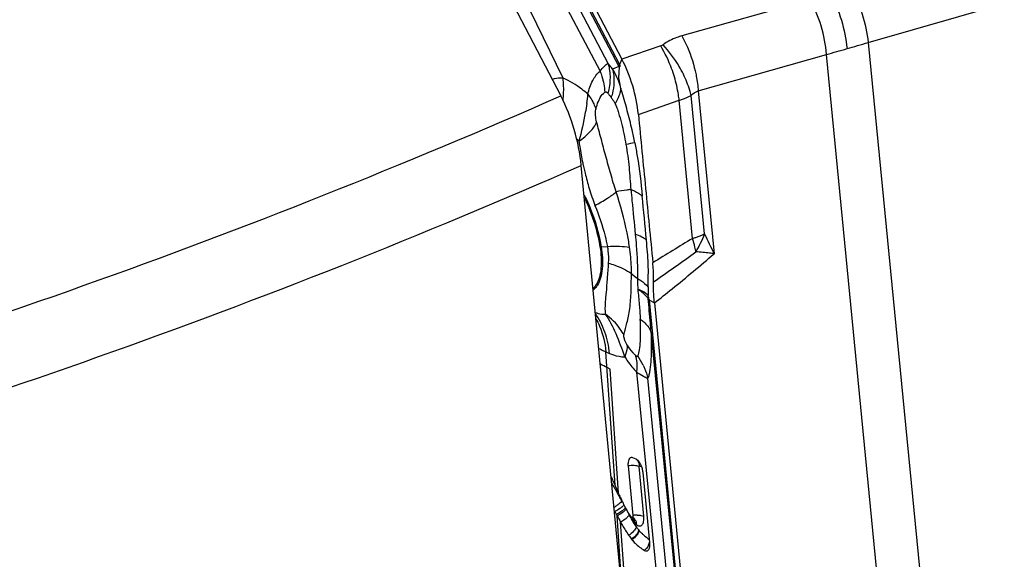
# Model space of a CAD drawing. Units: millimetres. Extents: x 0 to 841, y 0 to 594.
# Drawn here: x 190 to 200, y 81 to 87 of the extents above; entities that cross this region are included whole.
import ezdxf

# ---------------------------------------------------------------- set-up
doc = ezdxf.new("R2010")
doc.units = ezdxf.units.MM
doc.header["$LTSCALE"] = 46.255
doc.layers.add('607065213-000_CL', color=7, linetype='CONTINUOUS')
doc.layers.add('607080450-000_CL', color=7, linetype='CONTINUOUS')

msp = doc.modelspace()

# ---------------------------------------------------------------- linework, layer by layer
at = {"layer": '607065213-000_CL', "color": 9, "linetype": 'CONTINUOUS'}
for p, q in [((195.8987, 86.5067), (193.5145, 91.0509)), ((193.6685, 90.7194), (195.8922, 86.4813)), ((195.7785, 86.5142), (193.941, 90.0164)), ((193.8962, 89.857), (195.6934, 86.4317)), ((195.3002, 86.3582), (194.7433, 87.5008)), ((197.9244, 87.1962), (196.5623, 86.8086)), ((198.5421, 86.7371), (199.9882, 87.153)), ((198.5421, 86.7371), (199.2305, 79.6597)), ((196.3369, 86.7019), (195.9253, 86.5604)), ((195.922, 86.5525), (195.908, 86.5194)), ((195.9253, 86.5605), (195.922, 86.5525)), ((196.7365, 86.2226), (198.0985, 86.6102)), ((198.7869, 79.5328), (198.0985, 86.6102)), ((195.8922, 86.4813), (195.826, 86.4548)), ((195.908, 86.5194), (195.9043, 86.5105)), ((196.7365, 86.2226), (196.9048, 84.492)), ((195.7997, 86.1669), (195.8105, 86.1521)), ((196.0997, 85.9739), (196.5336, 86.123)), ((196.6765, 84.6545), (196.5336, 86.123)), ((196.8038, 84.7021), (196.6607, 86.1737)), ((195.7038, 84.5663), (195.7701, 84.5693)), ((196.7222, 78.824), (196.2187, 83.9998)), ((196.2187, 83.9998), (196.2697, 83.9684)), ((196.2339, 83.667), (196.7034, 78.8398)), ((195.7555, 83.4488), (195.7929, 83.4325)), ((195.8522, 82.0315), (195.7555, 83.4488)), ((195.8894, 81.9467), (195.7995, 83.2633)), ((196.0813, 83.2332), (196.4608, 79.3318)), ((196.5877, 79.179), (196.1997, 83.168)), ((196.1113, 82.2369), (196.1357, 82.2263)), ((196.1579, 81.7018), (196.1066, 82.2291)), ((195.9266, 81.8577), (195.9242, 81.8621)), ((195.9313, 81.8487), (195.9266, 81.8577)), ((195.9321, 81.8062), (195.9233, 81.7981)), ((195.9148, 81.1151), (195.8745, 81.7059)), ((195.9473, 81.0983), (195.9104, 81.6397))]:
    msp.add_line(p, q, dxfattribs=at)
at = {"layer": '607065213-000_CL', "color": 7, "linetype": 'CONTINUOUS'}
for p, q in [((193.5389, 91.1088), (195.9253, 86.5605)), ((196.2063, 84.0304), (196.204, 84.0488)), ((196.2697, 83.9684), (196.7736, 78.7879)), ((195.7995, 83.2634), (195.7667, 83.2808)), ((195.9902, 82.237), (196.0415, 81.7097)), ((196.042, 82.3228), (196.0343, 82.3252)), ((196.0753, 82.3083), (196.042, 82.3228)), ((196.2217, 81.4209), (196.149, 82.1678)), ((195.8522, 82.0314), (195.8422, 82.0541)), ((195.8563, 82.022), (195.8522, 82.0315)), ((195.877, 81.9748), (195.8563, 82.022)), ((195.8811, 81.9655), (195.877, 81.9748)), ((195.8894, 81.9467), (195.8811, 81.9655)), ((195.8954, 81.9332), (195.8894, 81.9467)), ((195.9066, 81.908), (195.9028, 81.9164)), ((195.8451, 81.7615), (195.8499, 81.7524)), ((196.0266, 81.6894), (196.024, 81.6914))]:
    msp.add_line(p, q, dxfattribs=at)
at = {"layer": '607065213-000_CL', "color": 9, "linetype": 'CONTINUOUS'}
for centre, radius, start, end in [((185.2398, 132.3715), 47.5336, 285.96884, 286.25124), ((186.4133, 128.2635), 43.2613, 285.67066, 285.97147), ((194.9499, 85.9322), 1.0201, 20.66189, 30.81019), ((195.3105, 86.1645), 0.6624, 27.84053, 28.57522), ((195.1233, 86.0998), 0.8757, 27.37695, 27.6851), ((192.144, 85.003), 3.9691, 17.65773, 18.32995), ((194.1689, 86.2451), 1.1372, 353.81542, 354.3557), ((194.4132, 86.2683), 1.1529, 350.97376, 355.96214), ((195.1801, 86.3566), 0.6626, 342.02766, 343.85325), ((194.7379, 84.9665), 1.027, 44.69398, 46.43517), ((202.6798, 50.8385), 35.4565, 100.75743, 100.91178), ((198.8652, 86.1547), 3.4283, 191.69469, 192.65004), ((198.1903, 85.9768), 2.73, 196.84182, 200.83189), ((218.2523, 48.8007), 41.8451, 121.03826, 121.71722), ((195.5335, 85.205), 1.3662, 329.57491, 338.40233), ((201.5977, 86.8831), 5.267, 204.46516, 206.9998), ((195.6769, 85.1566), 0.5909, 271.42273, 272.60967), ((158.3268, 138.0338), 65.8627, 305.166696, 305.647856), ((195.4504, 84.2702), 1.2844, 10.89894, 11.84286), ((196.7145, 85.0641), 1.0426, 228.72731, 233.15018), ((198.4976, 84.1279), 2.2949, 179.77467, 181.97624), ((196.6863, 85.523), 2.2726, 243.72769, 244.3691), ((197.0626, 86.2375), 3.0798, 243.80764, 244.88671), ((195.525, 83.0067), 0.6943, 25.79313, 35.10363), ((194.8815, 81.6138), 1.8875, 62.0321, 64.4261), ((195.9925, 82.2254), 0.1194, 5.53866, 12.38003), ((194.2522, 81.0905), 1.837, 30.71718, 31.57659), ((193.8164, 80.8314), 2.344, 30.1079, 30.72062), ((192.8152, 80.2523), 3.5006, 29.42267, 30.08771), ((191.858, 79.7088), 4.6014, 28.95783, 29.46261), ((192.4067, 80.0123), 3.9744, 28.35722, 28.95804), ((192.8254, 80.2383), 3.4986, 27.65552, 28.35735), ((195.6701, 82.1322), 0.3748, 297.21585, 302.08348), ((195.7962, 81.9278), 0.2143, 308.33881, 311.78756), ((198.0444, 82.845), 2.3349, 208.17343, 208.55385), ((197.9416, 82.7891), 2.2178, 208.55548, 208.75509), ((197.8763, 82.7533), 2.1434, 208.75508, 208.96117), ((198.1198, 82.8881), 2.4217, 208.96091, 209.15147), ((195.843, 81.8246), 0.1931, 311.82352, 315.66159), ((197.9861, 82.8135), 2.2686, 209.15098, 209.3966), ((197.8021, 82.7097), 2.0574, 209.39304, 209.87972), ((197.5987, 82.5928), 1.8227, 209.87938, 210.419), ((196.8593, 82.2046), 0.9812, 212.33492, 213.13395), ((196.8475, 82.197), 0.9671, 213.13524, 213.38166), ((196.838, 82.1907), 0.9558, 213.38102, 213.94887), ((196.0883, 81.3412), 0.3714, 94.88633, 97.23071), ((196.0178, 81.6338), 0.0571, 30.34437, 47.3322), ((196.0879, 81.3506), 0.362, 90.19774, 94.94537), ((196.4681, 81.848), 0.4676, 218.66, 219.508), ((196.4239, 81.8069), 0.4071, 228.4123, 239.7516), ((196.0727, 81.4522), 0.1464, 338.24816, 349.92678)]:
    msp.add_arc(centre, radius, start, end, dxfattribs=at)
at = {"layer": '607065213-000_CL', "color": 7, "linetype": 'CONTINUOUS'}
for centre, radius, start, end in [((199.8434, 84.847), 4.2759, 157.10549, 157.22171), ((196.7329, 83.9546), 0.5321, 171.80949, 173.32965), ((195.9514, 82.166), 0.1936, 27.6386, 31.82079), ((195.9282, 82.1538), 0.2198, 23.80409, 27.6466), ((195.909, 82.1452), 0.2408, 20.15081, 23.82141), ((192.756, 80.7027), 3.3691, 24.45845, 24.96563), ((192.3754, 80.53), 3.787, 23.73191, 24.45306), ((201.9538, 84.6198), 6.6274, 203.91429, 204.07345), ((199.9737, 83.73), 4.4566, 204.13192, 204.71775), ((198.8133, 83.1972), 3.1797, 204.73884, 205.06063), ((198.4555, 83.03), 2.7848, 205.06416, 205.24604), ((198.1989, 82.909), 2.5011, 205.24611, 205.36802), ((197.7071, 82.6754), 1.9566, 205.35571, 205.81844), ((197.1886, 82.4244), 1.3805, 205.81338, 206.4551), ((203.6561, 85.8521), 8.8173, 207.70747, 207.93447), ((202.6849, 85.3328), 7.716, 207.90631, 208.03778), ((196.8731, 82.2675), 1.0281, 206.46239, 207.0203), ((196.7613, 82.2107), 0.9028, 207.031, 207.76412), ((196.7393, 82.1989), 0.8778, 207.75288, 210.7655), ((196.7152, 82.1848), 0.8498, 210.77696, 211.55347), ((196.7046, 82.1782), 0.8374, 211.55341, 212.34007), ((196.6935, 82.1712), 0.8243, 212.34, 213.13809), ((196.682, 82.1638), 0.8106, 213.13801, 214.94288), ((199.203, 83.4608), 3.7628, 207.79939, 208.94539), ((196.6656, 82.1523), 0.7906, 214.94587, 215.234), ((196.0142, 81.6125), 0.0769, 73.94451, 77.76954), ((196.8501, 82.1989), 0.9703, 213.95359, 214.37486), ((196.8333, 82.1874), 0.95, 214.37457, 214.94456), ((196.8188, 82.1773), 0.9323, 214.94526, 215.23393), ((196.4863, 81.8265), 0.5887, 218.66105, 219.50903)]:
    msp.add_arc(centre, radius, start, end, dxfattribs=at)
at = {"layer": '607065213-000_CL', "color": 9, "linetype": 'CONTINUOUS'}
for points, knots in [([(198.1426, 87.259), (198.1901, 87.1685), (198.266, 86.9766), (198.307, 86.7744), (198.317, 86.6721)], [0, 0, 0, 0, 0.4983611, 1, 1, 1, 1]), ([(198.368, 87.3232), (198.4134, 87.232), (198.4871, 87.04), (198.53, 86.839), (198.5421, 86.7371)], [0, 0, 0, 0, 0.4983134, 1, 1, 1, 1]), ([(198.0985, 86.6102), (198.0905, 86.7126), (198.0513, 86.9154), (197.9735, 87.1067), (197.9244, 87.1962)], [0, 0, 0, 0, 0.5015812, 1, 1, 1, 1]), ([(196.5623, 86.8086), (196.5442, 86.8034), (196.4739, 86.7805), (196.4073, 86.746), (196.3621, 86.7146)], [0, 0, 0, 0, 0.2553364, 1, 1, 1, 1]), ([(196.5623, 86.8086), (196.5777, 86.7807), (196.6374, 86.6615), (196.6804, 86.534), (196.7033, 86.4352)], [0, 0, 0, 0, 0.2390801, 1, 1, 1, 1]), ([(196.4824, 86.3724), (196.4735, 86.402), (196.4351, 86.5159), (196.3833, 86.6255), (196.3369, 86.7019)], [0, 0, 0, 0, 0.2565032, 1, 1, 1, 1]), ([(196.5778, 86.3995), (196.5637, 86.4283), (196.5032, 86.5406), (196.4269, 86.6444), (196.3621, 86.7146)], [0, 0, 0, 0, 0.2514044, 1, 1, 1, 1]), ([(195.5632, 86.1871), (195.5745, 86.2376), (195.6035, 86.3273), (195.6601, 86.4062), (195.6934, 86.4317)], [0, 0, 0, 0, 0.5525963, 1, 1, 1, 1]), ([(195.6934, 86.4317), (195.7083, 86.4517), (195.7328, 86.4823), (195.7642, 86.5101), (195.7785, 86.5142)], [0, 0, 0, 0, 0.6270961, 1, 1, 1, 1]), ([(195.6934, 86.4317), (195.7003, 86.4136), (195.7248, 86.3414), (195.7386, 86.2655), (195.7418, 86.2086)], [0, 0, 0, 0, 0.2532334, 1, 1, 1, 1]), ([(195.7785, 86.5142), (195.7926, 86.4644), (195.8059, 86.3575), (195.7901, 86.2513), (195.7758, 86.1988)], [0, 0, 0, 0, 0.4873553, 1, 1, 1, 1]), ([(195.826, 86.4548), (195.822, 86.46), (195.8066, 86.4801), (195.7906, 86.4999), (195.7785, 86.5142)], [0, 0, 0, 0, 0.2605991, 1, 1, 1, 1]), ([(195.826, 86.4548), (195.8316, 86.4328), (195.8476, 86.3391), (195.8367, 86.2416), (195.8166, 86.1723)], [0, 0, 0, 0, 0.2384641, 1, 1, 1, 1]), ([(195.8922, 86.4813), (195.8923, 86.4833), (195.8934, 86.492), (195.8961, 86.5004), (195.8987, 86.5067)], [0, 0, 0, 0, 0.228984, 1, 1, 1, 1]), ([(196.7033, 86.4352), (196.7075, 86.4172), (196.7224, 86.347), (196.7323, 86.2757), (196.7365, 86.2226)], [0, 0, 0, 0, 0.2570635, 1, 1, 1, 1]), ([(195.3002, 86.3582), (195.2909, 86.3587), (195.2522, 86.3593), (195.2134, 86.3527), (195.1851, 86.3444)], [0, 0, 0, 0, 0.2395126, 1, 1, 1, 1]), ([(195.3007, 86.1332), (195.3025, 86.1522), (195.308, 86.2271), (195.3061, 86.3025), (195.3002, 86.3582)], [0, 0, 0, 0, 0.2542987, 1, 1, 1, 1]), ([(195.5632, 86.1871), (195.5419, 86.2061), (195.4615, 86.2733), (195.3709, 86.3296), (195.3002, 86.3582)], [0, 0, 0, 0, 0.2726486, 1, 1, 1, 1]), ([(196.5336, 86.123), (196.5314, 86.1434), (196.5201, 86.2276), (196.5009, 86.3107), (196.4824, 86.3724)], [0, 0, 0, 0, 0.240643, 1, 1, 1, 1]), ([(196.6607, 86.1737), (196.6561, 86.1923), (196.6347, 86.2697), (196.6046, 86.3446), (196.5778, 86.3995)], [0, 0, 0, 0, 0.2380075, 1, 1, 1, 1]), ([(195.7418, 86.2086), (195.7443, 86.2106), (195.7501, 86.2133), (195.7636, 86.2116), (195.7712, 86.2041), (195.7758, 86.1988)], [0, 0, 0, 0, 0.2415168, 0.4651749, 1, 1, 1, 1]), ([(195.9118, 86.2512), (195.9114, 86.247), (195.9094, 86.2296), (195.9059, 86.2124), (195.9024, 86.1996)], [0, 0, 0, 0, 0.2438296, 1, 1, 1, 1]), ([(195.9118, 86.2512), (195.912, 86.2576), (195.9097, 86.2715), (195.9064, 86.285), (195.9044, 86.2922)], [0, 0, 0, 0, 0.4611511, 1, 1, 1, 1]), ([(196.6607, 86.1737), (196.666, 86.1799), (196.6871, 86.2017), (196.7149, 86.2173), (196.7365, 86.2226)], [0, 0, 0, 0, 0.2689327, 1, 1, 1, 1]), ([(195.5632, 86.1871), (195.5682, 86.1807), (195.5872, 86.1554), (195.6041, 86.1283), (195.615, 86.1074)], [0, 0, 0, 0, 0.2560381, 1, 1, 1, 1]), ([(195.615, 86.1074), (195.6185, 86.1007), (195.6314, 86.0744), (195.6417, 86.0467), (195.6475, 86.0256)], [0, 0, 0, 0, 0.2570716, 1, 1, 1, 1]), ([(195.6475, 86.0256), (195.6497, 86.035), (195.6589, 86.0704), (195.6712, 86.1051), (195.6828, 86.1295)], [0, 0, 0, 0, 0.262081, 1, 1, 1, 1]), ([(195.6828, 86.1295), (195.6867, 86.1378), (195.7019, 86.167), (195.7224, 86.1946), (195.7418, 86.2086)], [0, 0, 0, 0, 0.2759887, 1, 1, 1, 1]), ([(195.7758, 86.1988), (195.7778, 86.1965), (195.7861, 86.1861), (195.7938, 86.1752), (195.7997, 86.1669)], [0, 0, 0, 0, 0.2346738, 1, 1, 1, 1]), ([(195.8104, 86.1521), (195.8141, 86.1474), (195.8294, 86.1267), (195.8433, 86.1047), (195.8516, 86.0866)], [0, 0, 0, 0, 0.2283871, 1, 1, 1, 1]), ([(195.9024, 86.1996), (195.8999, 86.1902), (195.8873, 86.1507), (195.8684, 86.1134), (195.8516, 86.0866)], [0, 0, 0, 0, 0.235354, 1, 1, 1, 1]), ([(196.5336, 86.123), (196.5449, 86.1268), (196.588, 86.1417), (196.6302, 86.1592), (196.6607, 86.1737)], [0, 0, 0, 0, 0.2598313, 1, 1, 1, 1]), ([(195.5518, 86.0874), (195.5466, 86.0555), (195.525, 85.9215), (195.4958, 85.7885), (195.468, 85.6888)], [0, 0, 0, 0, 0.2378683, 1, 1, 1, 1]), ([(195.6562, 85.8943), (195.651, 85.916), (195.6433, 85.9592), (195.6422, 86.0044), (195.6475, 86.0256)], [0, 0, 0, 0, 0.5044649, 1, 1, 1, 1]), ([(195.8516, 86.0866), (195.8597, 86.0723), (195.8729, 86.0402), (195.8953, 85.9717), (195.9204, 85.8807), (195.9463, 85.7685), (195.9609, 85.6923), (195.968, 85.6539)], [0, 0, 0, 0, 0.109955, 0.230717, 0.4817735, 0.7396999, 1, 1, 1, 1]), ([(195.468, 85.6888), (195.5116, 85.7181), (195.5855, 85.7768), (195.6417, 85.8555), (195.6562, 85.8943)], [0, 0, 0, 0, 0.5588771, 1, 1, 1, 1]), ([(195.8643, 85.1505), (195.8422, 85.2131), (195.8062, 85.3399), (195.7621, 85.4978), (195.7281, 85.6227), (195.7041, 85.7148), (195.6792, 85.8049), (195.6631, 85.8645), (195.6562, 85.8943)], [0, 0, 0, 0, 0.2575645, 0.5116353, 0.6367716, 0.7603273, 0.881248, 1, 1, 1, 1]), ([(195.468, 85.6888), (195.4708, 85.6694), (195.4825, 85.5928), (195.4964, 85.5165), (195.5081, 85.4598)], [0, 0, 0, 0, 0.2529841, 1, 1, 1, 1]), ([(195.968, 85.6539), (195.9816, 85.5729), (196.0029, 85.4133), (196.0131, 85.2528), (196.0199, 85.1743)], [0, 0, 0, 0, 0.5105514, 1, 1, 1, 1]), ([(196.0618, 85.6719), (196.0711, 85.6241), (196.1047, 85.4363), (196.1274, 85.2467), (196.1411, 85.1053)], [0, 0, 0, 0, 0.2553855, 1, 1, 1, 1]), ([(195.5202, 85.4039), (195.5243, 85.3855), (195.5414, 85.3123), (195.5611, 85.2397), (195.5774, 85.1859)], [0, 0, 0, 0, 0.2514311, 1, 1, 1, 1]), ([(196.0199, 85.1743), (196.0056, 85.1728), (195.9535, 85.1664), (195.9018, 85.1574), (195.8643, 85.1505)], [0, 0, 0, 0, 0.2734018, 1, 1, 1, 1]), ([(196.0199, 85.1743), (196.0326, 85.1698), (196.0758, 85.1524), (196.1174, 85.1285), (196.1411, 85.1053)], [0, 0, 0, 0, 0.2888669, 1, 1, 1, 1]), ([(196.0205, 85.1741), (196.0243, 85.1346), (196.0397, 84.976), (196.0555, 84.8174), (196.0667, 84.6982)], [0, 0, 0, 0, 0.2490392, 1, 1, 1, 1]), ([(195.5235, 85.1171), (195.545, 85.0749), (195.6255, 84.8988), (195.6794, 84.7106), (195.7038, 84.5663)], [0, 0, 0, 0, 0.2443702, 1, 1, 1, 1]), ([(195.6388, 85.006), (195.684, 85.0297), (195.7619, 85.0737), (195.8357, 85.125), (195.8643, 85.1505)], [0, 0, 0, 0, 0.5715361, 1, 1, 1, 1]), ([(196.0059, 84.5636), (195.9983, 84.6141), (195.9629, 84.8125), (195.9091, 85.0071), (195.8643, 85.1505)], [0, 0, 0, 0, 0.2537701, 1, 1, 1, 1]), ([(195.6388, 85.006), (195.6794, 84.8992), (195.731, 84.7555), (195.7636, 84.6067), (195.7701, 84.5693)], [0, 0, 0, 0, 0.7510622, 1, 1, 1, 1]), ([(196.0673, 84.698), (196.0714, 84.6585), (196.0855, 84.5028), (196.092, 84.3463), (196.0892, 84.2298)], [0, 0, 0, 0, 0.2542757, 1, 1, 1, 1]), ([(196.1854, 84.6366), (196.1707, 84.6499), (196.1325, 84.674), (196.0909, 84.6903), (196.0673, 84.698)], [0, 0, 0, 0, 0.4447424, 1, 1, 1, 1]), ([(196.6765, 84.6545), (196.6877, 84.6582), (196.7306, 84.6727), (196.773, 84.6889), (196.8038, 84.7021)], [0, 0, 0, 0, 0.2610466, 1, 1, 1, 1]), ([(196.7074, 84.5338), (196.7053, 84.5437), (196.6963, 84.5843), (196.6855, 84.6245), (196.6765, 84.6545)], [0, 0, 0, 0, 0.2436847, 1, 1, 1, 1]), ([(195.7038, 84.5663), (195.7169, 84.4891), (195.7248, 84.3762), (195.7016, 84.2384), (195.6789, 84.1811), (195.6645, 84.1572)], [0, 0, 0, 0, 0.5627899, 0.799984, 1, 1, 1, 1]), ([(195.7701, 84.5693), (195.8135, 84.5715), (195.8923, 84.5731), (195.971, 84.5685), (196.0059, 84.5636)], [0, 0, 0, 0, 0.55293, 1, 1, 1, 1]), ([(195.7701, 84.5693), (195.7727, 84.5543), (195.7812, 84.496), (195.783, 84.4366), (195.7797, 84.3931)], [0, 0, 0, 0, 0.2601224, 1, 1, 1, 1]), ([(196.0268, 84.2805), (196.0269, 84.3035), (196.0255, 84.3981), (196.0165, 84.4927), (196.0059, 84.5636)], [0, 0, 0, 0, 0.2424034, 1, 1, 1, 1]), ([(196.2026, 84.137), (196.2025, 84.1781), (196.2061, 84.2605), (196.206, 84.385), (196.1966, 84.5103), (196.1893, 84.5944), (196.1854, 84.6366)], [0, 0, 0, 0, 0.2467201, 0.4942121, 0.7458575, 1, 1, 1, 1]), ([(196.2697, 83.9684), (196.3326, 84.0184), (196.5469, 84.1898), (196.7585, 84.3646), (196.9048, 84.492)], [0, 0, 0, 0, 0.2929267, 1, 1, 1, 1]), ([(196.9048, 84.492), (196.8881, 84.494), (196.8238, 84.5017), (196.7593, 84.5085), (196.7116, 84.5131)], [0, 0, 0, 0, 0.2596085, 1, 1, 1, 1]), ([(195.7797, 84.3931), (195.7778, 84.3367), (195.7671, 84.2319), (195.7604, 84.1057), (195.7504, 84.017), (195.7462, 83.9586), (195.7439, 83.9034), (195.7462, 83.8671), (195.7506, 83.8496)], [0, 0, 0, 0, 0.3109353, 0.5791351, 0.6953111, 0.8019158, 0.9008455, 1, 1, 1, 1]), ([(195.7797, 84.3931), (195.8036, 84.3863), (195.8898, 84.3584), (195.9733, 84.319), (196.0268, 84.2805)], [0, 0, 0, 0, 0.2739815, 1, 1, 1, 1]), ([(195.9459, 83.6283), (195.9484, 83.6461), (195.9581, 83.6835), (195.9756, 83.743), (195.9919, 83.8115), (196.0118, 83.9208), (196.0252, 84.0786), (196.0239, 84.2103), (196.0268, 84.2805)], [0, 0, 0, 0, 0.0815673, 0.1752884, 0.2819302, 0.401651, 0.6803189, 1, 1, 1, 1]), ([(196.0892, 84.2298), (196.1012, 84.223), (196.1429, 84.1974), (196.1813, 84.1651), (196.2026, 84.137)], [0, 0, 0, 0, 0.279992, 1, 1, 1, 1]), ([(196.0892, 84.2298), (196.0894, 84.2199), (196.0904, 84.1812), (196.092, 84.1425), (196.0935, 84.1137)], [0, 0, 0, 0, 0.2552548, 1, 1, 1, 1]), ([(195.6645, 84.1572), (195.6614, 84.152), (195.649, 84.1331), (195.6335, 84.1161), (195.6204, 84.1059)], [0, 0, 0, 0, 0.2664944, 1, 1, 1, 1]), ([(196.204, 84.0488), (196.1976, 84.0555), (196.1653, 84.0841), (196.1253, 84.1026), (196.0935, 84.1137)], [0, 0, 0, 0, 0.2162069, 1, 1, 1, 1]), ([(196.0935, 84.1137), (196.0994, 84.0593), (196.111, 83.9538), (196.1174, 83.8478), (196.12, 83.7963)], [0, 0, 0, 0, 0.5149723, 1, 1, 1, 1]), ([(196.2045, 84.0164), (196.198, 84.0252), (196.1662, 84.0631), (196.1261, 84.0933), (196.0935, 84.1137)], [0, 0, 0, 0, 0.2211599, 1, 1, 1, 1]), ([(196.2339, 83.6669), (196.2316, 83.6956), (196.2223, 83.8122), (196.2126, 83.9287), (196.2045, 84.0164)], [0, 0, 0, 0, 0.2461023, 1, 1, 1, 1]), ([(195.6432, 83.8675), (195.6522, 83.8639), (195.6867, 83.852), (195.7239, 83.8473), (195.7506, 83.8496)], [0, 0, 0, 0, 0.2671725, 1, 1, 1, 1]), ([(195.7929, 83.4325), (195.7855, 83.5093), (195.754, 83.6583), (195.6862, 83.7952), (195.6446, 83.8558)], [0, 0, 0, 0, 0.512211, 1, 1, 1, 1]), ([(195.9459, 83.6283), (195.9344, 83.6497), (195.8824, 83.7339), (195.8109, 83.8057), (195.7506, 83.8496)], [0, 0, 0, 0, 0.2455853, 1, 1, 1, 1]), ([(195.6493, 83.8034), (195.6638, 83.7769), (195.7173, 83.6651), (195.7464, 83.5421), (195.7555, 83.4488)], [0, 0, 0, 0, 0.2436467, 1, 1, 1, 1]), ([(196.093, 83.4059), (196.1032, 83.4253), (196.1154, 83.4777), (196.123, 83.5672), (196.1247, 83.6767), (196.1221, 83.7551), (196.12, 83.7963)], [0, 0, 0, 0, 0.1664403, 0.4023476, 0.6857663, 1, 1, 1, 1]), ([(196.12, 83.7963), (196.1328, 83.7871), (196.1777, 83.751), (196.2158, 83.7049), (196.2339, 83.667)], [0, 0, 0, 0, 0.2727759, 1, 1, 1, 1]), ([(195.9788, 83.5275), (195.9673, 83.546), (195.9514, 83.5783), (195.9448, 83.6144), (195.9459, 83.6283)], [0, 0, 0, 0, 0.6087142, 1, 1, 1, 1]), ([(196.2339, 83.667), (196.2353, 83.6147), (196.2374, 83.5151), (196.2355, 83.3947), (196.229, 83.3083), (196.222, 83.2532), (196.2134, 83.207), (196.2059, 83.1788), (196.1997, 83.168)], [0, 0, 0, 0, 0.3120577, 0.5947516, 0.7184593, 0.8287222, 0.9258373, 1, 1, 1, 1]), ([(195.9788, 83.5275), (195.9798, 83.5176), (195.9804, 83.4727), (195.9682, 83.4284), (195.9551, 83.3963)], [0, 0, 0, 0, 0.2245313, 1, 1, 1, 1]), ([(196.0678, 83.4124), (196.0598, 83.4204), (196.0268, 83.456), (195.9984, 83.4958), (195.9788, 83.5275)], [0, 0, 0, 0, 0.2321957, 1, 1, 1, 1]), ([(195.7929, 83.4325), (195.8065, 83.4266), (195.8584, 83.4065), (195.9144, 83.3961), (195.9551, 83.3963)], [0, 0, 0, 0, 0.2669503, 1, 1, 1, 1]), ([(195.9551, 83.3963), (195.9648, 83.3807), (196.0025, 83.3231), (196.0457, 83.269), (196.0813, 83.2332)], [0, 0, 0, 0, 0.2667249, 1, 1, 1, 1]), ([(196.093, 83.4059), (196.0924, 83.4042), (196.0904, 83.4005), (196.083, 83.4003), (196.0757, 83.4051), (196.0706, 83.4096), (196.0678, 83.4124)], [0, 0, 0, 0, 0.1776086, 0.3519985, 0.6206026, 1, 1, 1, 1]), ([(196.0678, 83.4124), (196.0718, 83.3987), (196.0852, 83.34), (196.0861, 83.2788), (196.0813, 83.2332)], [0, 0, 0, 0, 0.2377669, 1, 1, 1, 1]), ([(196.1502, 83.3088), (196.1556, 83.2975), (196.176, 83.252), (196.1914, 83.2043), (196.1997, 83.168)], [0, 0, 0, 0, 0.2522424, 1, 1, 1, 1]), ([(196.0813, 83.2332), (196.105, 83.2186), (196.1438, 83.1958), (196.1836, 83.1742), (196.1997, 83.168)], [0, 0, 0, 0, 0.6173477, 1, 1, 1, 1]), ([(196.1066, 82.2291), (196.091, 82.2359), (196.0513, 82.2413), (196.0122, 82.2398), (195.9902, 82.237)], [0, 0, 0, 0, 0.434375, 1, 1, 1, 1]), ([(196.1066, 82.2291), (196.1064, 82.2313), (196.1058, 82.2355), (196.1101, 82.2374), (196.1113, 82.2369)], [0, 0, 0, 0, 0.6262632, 1, 1, 1, 1]), ([(195.9024, 81.8389), (195.9, 81.8368), (195.8894, 81.828), (195.8781, 81.8202), (195.8692, 81.8146)], [0, 0, 0, 0, 0.2325175, 1, 1, 1, 1]), ([(195.9243, 81.8622), (195.923, 81.8603), (195.9165, 81.8519), (195.9088, 81.8444), (195.9024, 81.8389)], [0, 0, 0, 0, 0.2112602, 1, 1, 1, 1]), ([(195.9453, 81.8214), (195.9444, 81.8202), (195.9404, 81.8148), (195.9359, 81.8099), (195.9321, 81.8062)], [0, 0, 0, 0, 0.2204717, 1, 1, 1, 1]), ([(195.9291, 81.7597), (195.9245, 81.756), (195.9046, 81.7416), (195.8831, 81.7294), (195.8662, 81.7215)], [0, 0, 0, 0, 0.2405288, 1, 1, 1, 1]), ([(195.9233, 81.7981), (195.9217, 81.7967), (195.9149, 81.791), (195.9077, 81.7858), (195.9021, 81.7819)], [0, 0, 0, 0, 0.2365755, 1, 1, 1, 1]), ([(195.9553, 81.7613), (195.9533, 81.7591), (195.9442, 81.7501), (195.9341, 81.7419), (195.926, 81.7361)], [0, 0, 0, 0, 0.2272369, 1, 1, 1, 1]), ([(195.9548, 81.7842), (195.9537, 81.7829), (195.9487, 81.7772), (195.9433, 81.7719), (195.939, 81.768)], [0, 0, 0, 0, 0.2278708, 1, 1, 1, 1]), ([(195.9718, 81.6807), (195.9674, 81.6767), (195.9482, 81.6611), (195.9271, 81.6481), (195.9103, 81.6397)], [0, 0, 0, 0, 0.2413919, 1, 1, 1, 1]), ([(196.0783, 81.5891), (196.0738, 81.5954), (196.0559, 81.6218), (196.0392, 81.649), (196.0269, 81.6699)], [0, 0, 0, 0, 0.2415715, 1, 1, 1, 1]), ([(196.0452, 81.657), (196.0459, 81.6591), (196.0481, 81.667), (196.0488, 81.6755), (196.048, 81.6816)], [0, 0, 0, 0, 0.2675956, 1, 1, 1, 1]), ([(196.0573, 81.6394), (196.0582, 81.6426), (196.0609, 81.6545), (196.06, 81.6676), (196.056, 81.6755)], [0, 0, 0, 0, 0.2745946, 1, 1, 1, 1]), ([(196.0573, 81.6394), (196.0588, 81.6373), (196.0646, 81.6294), (196.0711, 81.622), (196.0764, 81.6171)], [0, 0, 0, 0, 0.2655734, 1, 1, 1, 1]), ([(196.0764, 81.6171), (196.0816, 81.6123), (196.092, 81.6043), (196.1093, 81.5977), (196.1262, 81.5992), (196.1403, 81.6093), (196.1504, 81.6257), (196.1596, 81.6568), (196.1597, 81.6834), (196.1579, 81.7018)], [0, 0, 0, 0, 0.1274271, 0.2332792, 0.3257541, 0.4207268, 0.5322605, 0.6668495, 1, 1, 1, 1]), ([(196.0866, 81.7127), (196.1002, 81.7127), (196.1243, 81.7113), (196.1482, 81.706), (196.1579, 81.7018)], [0, 0, 0, 0, 0.5636374, 1, 1, 1, 1]), ([(196.0783, 81.5891), (196.0728, 81.5711), (196.0485, 81.536), (196.016, 81.5102), (195.9966, 81.4989)], [0, 0, 0, 0, 0.456492, 1, 1, 1, 1]), ([(196.103, 81.5559), (196.0989, 81.5368), (196.0775, 81.4988), (196.0455, 81.4707), (196.0265, 81.4587)], [0, 0, 0, 0, 0.4647761, 1, 1, 1, 1]), ([(196.1074, 81.5505), (196.1036, 81.5312), (196.0827, 81.4927), (196.051, 81.4641), (196.032, 81.452)], [0, 0, 0, 0, 0.4665181, 1, 1, 1, 1]), ([(196.103, 81.5559), (196.1009, 81.5585), (196.0924, 81.5694), (196.0843, 81.5805), (196.0783, 81.5891)], [0, 0, 0, 0, 0.2424212, 1, 1, 1, 1]), ([(196.1537, 81.5024), (196.1497, 81.506), (196.1333, 81.5211), (196.1181, 81.5375), (196.1074, 81.5505)], [0, 0, 0, 0, 0.2406397, 1, 1, 1, 1]), ([(196.2087, 81.3979), (196.2031, 81.3838), (196.1925, 81.3662), (196.179, 81.3513), (196.1755, 81.3478)], [0, 0, 0, 0, 0.7556735, 1, 1, 1, 1])]:
    msp.add_open_spline(points, degree=3, knots=knots, dxfattribs=at)
for points in [[(196.3621, 86.7146), (196.3544, 86.7092), (196.3458, 86.7049), (196.3369, 86.7019)], [(196.1854, 84.6366), (196.1715, 84.7929), (196.1561, 84.9491), (196.1411, 85.1053)], [(196.0757, 82.3069), (196.0858, 82.2989), (196.0941, 82.2883), (196.0999, 82.2768)], [(196.0999, 82.2768), (196.1041, 82.2687), (196.1071, 82.2599), (196.1091, 82.251)], [(195.9021, 81.7819), (195.8856, 81.7706), (195.868, 81.7608), (195.8499, 81.7524)], [(195.926, 81.7361), (195.9099, 81.7245), (195.8925, 81.7144), (195.8745, 81.7059)], [(195.9605, 81.7919), (195.9587, 81.7893), (195.9568, 81.7867), (195.9548, 81.7842)], [(195.9624, 81.7694), (195.9602, 81.7666), (195.9578, 81.7639), (195.9553, 81.7613)], [(195.968, 81.7772), (195.9663, 81.7745), (195.9644, 81.7719), (195.9624, 81.7694)], [(196.001, 81.7155), (195.9995, 81.7126), (195.9977, 81.7099), (195.9959, 81.7073)], [(195.9893, 81.6986), (195.9867, 81.6955), (195.9839, 81.6925), (195.9811, 81.6896)], [(195.9959, 81.7073), (195.9938, 81.7043), (195.9916, 81.7014), (195.9893, 81.6986)], [(196.067, 81.6626), (196.0689, 81.6595), (196.0704, 81.6561), (196.0717, 81.6527)], [(196.0717, 81.6527), (196.073, 81.6491), (196.0741, 81.6455), (196.0749, 81.6417)], [(196.0749, 81.6417), (196.0765, 81.6337), (196.077, 81.6253), (196.0764, 81.6171)], [(196.1755, 81.3478), (196.172, 81.3443), (196.1684, 81.341), (196.1645, 81.3379)]]:
    msp.add_open_spline(points, degree=3, dxfattribs=at)
at = {"layer": '607065213-000_CL', "color": 7, "linetype": 'CONTINUOUS'}
for points, knots in [([(196.0996, 85.9739), (196.0893, 86.0762), (196.0488, 86.2783), (195.9727, 86.47), (195.9253, 86.5604)], [0, 0, 0, 0, 0.5016717, 1, 1, 1, 1]), ([(195.8962, 86.4738), (195.8953, 86.4625), (195.8928, 86.4388), (195.8913, 86.4085), (195.8902, 86.3827), (195.8881, 86.3452), (195.8978, 86.3151), (195.9044, 86.2922)], [0, 0, 0, 0, 0.1859576, 0.3891657, 0.496047, 0.6097333, 1, 1, 1, 1]), ([(195.9009, 86.5025), (195.9027, 86.4979), (195.9048, 86.4909), (195.9032, 86.4809), (195.8976, 86.4786), (195.8963, 86.4754), (195.8962, 86.4738)], [0, 0, 0, 0, 0.4664229, 0.7061842, 0.848023, 1, 1, 1, 1]), ([(196.0618, 85.6719), (196.0526, 85.7178), (196.036, 85.7979), (196.0093, 85.9108), (195.9825, 86.0103), (195.9547, 86.1088), (195.9361, 86.1743), (195.926, 86.2069)], [0, 0, 0, 0, 0.2545973, 0.4440138, 0.6302955, 0.814523, 1, 1, 1, 1]), ([(196.0997, 85.9739), (196.113, 85.8425), (196.1377, 85.5795), (196.1766, 85.1852), (196.2145, 84.7907), (196.2407, 84.5279), (196.2531, 84.3964)], [0, 0, 0, 0, 0.2500077, 0.4999973, 0.7500032, 1, 1, 1, 1]), ([(195.5269, 85.0828), (195.5464, 85.0428), (195.6194, 84.8769), (195.6688, 84.7007), (195.6916, 84.5659)], [0, 0, 0, 0, 0.2454546, 1, 1, 1, 1]), ([(195.6916, 84.5659), (195.7044, 84.4904), (195.7121, 84.3801), (195.6894, 84.2455), (195.6672, 84.1895), (195.6532, 84.1662)], [0, 0, 0, 0, 0.5627884, 0.7999832, 1, 1, 1, 1]), ([(196.261, 84.192), (196.2613, 84.2085), (196.262, 84.2767), (196.2579, 84.3449), (196.2531, 84.3963)], [0, 0, 0, 0, 0.2420601, 1, 1, 1, 1]), ([(195.6532, 84.1662), (195.6507, 84.162), (195.6407, 84.1466), (195.6287, 84.1324), (195.6187, 84.1233)], [0, 0, 0, 0, 0.2636175, 1, 1, 1, 1]), ([(196.2697, 83.9684), (196.2678, 83.9875), (196.2615, 84.0619), (196.2598, 84.1366), (196.261, 84.192)], [0, 0, 0, 0, 0.2574439, 1, 1, 1, 1]), ([(196.2187, 83.9998), (196.2175, 84.0021), (196.2126, 84.012), (196.2098, 84.0228), (196.2063, 84.0304)], [0, 0, 0, 0, 0.240443, 1, 1, 1, 1]), ([(195.9551, 83.3963), (195.9264, 83.4786), (195.8716, 83.6356), (195.7936, 83.7834), (195.7506, 83.8496)], [0, 0, 0, 0, 0.5245332, 1, 1, 1, 1]), ([(196.0343, 82.3253), (196.0276, 82.3267), (196.0115, 82.3247), (195.9957, 82.3032), (195.9888, 82.273), (195.989, 82.2497), (195.9902, 82.237)], [0, 0, 0, 0, 0.182075, 0.3873206, 0.6610714, 1, 1, 1, 1]), ([(196.1159, 82.268), (196.1135, 82.2719), (196.1046, 82.2851), (196.0935, 82.2971), (196.0839, 82.3035)], [0, 0, 0, 0, 0.2810444, 1, 1, 1, 1]), ([(196.149, 82.1678), (196.1486, 82.1728), (196.1458, 82.1933), (196.1405, 82.2135), (196.1351, 82.2282)], [0, 0, 0, 0, 0.2436144, 1, 1, 1, 1]), ([(195.9103, 81.6397), (195.917, 81.6275), (195.944, 81.5796), (195.973, 81.5326), (195.9966, 81.4989)], [0, 0, 0, 0, 0.2521167, 1, 1, 1, 1]), ([(196.0415, 81.7097), (196.0418, 81.7065), (196.0419, 81.7007), (196.0402, 81.6931), (196.0362, 81.6878), (196.0322, 81.6873), (196.0305, 81.6876)], [0, 0, 0, 0, 0.338788, 0.6128889, 0.8180338, 1, 1, 1, 1]), ([(196.0565, 81.6758), (196.0558, 81.6764), (196.0496, 81.6813), (196.0422, 81.6845), (196.0355, 81.6864)], [0, 0, 0, 0, 0.1171396, 1, 1, 1, 1]), ([(196.032, 81.4519), (196.0426, 81.4391), (196.0816, 81.3956), (196.1283, 81.359), (196.1645, 81.3379)], [0, 0, 0, 0, 0.283859, 1, 1, 1, 1]), ([(196.2208, 81.3773), (196.2213, 81.3807), (196.2231, 81.3951), (196.2228, 81.4098), (196.2217, 81.4209)], [0, 0, 0, 0, 0.2318917, 1, 1, 1, 1]), ([(196.1645, 81.3379), (196.171, 81.3341), (196.1854, 81.3289), (196.1995, 81.3356), (196.2043, 81.3403)], [0, 0, 0, 0, 0.5273244, 1, 1, 1, 1]), ([(196.2043, 81.3403), (196.2064, 81.3423), (196.215, 81.353), (196.219, 81.3667), (196.2208, 81.3773)], [0, 0, 0, 0, 0.2126488, 1, 1, 1, 1])]:
    msp.add_open_spline(points, degree=3, knots=knots, dxfattribs=at)
for points in [[(196.0839, 82.3035), (196.0812, 82.3053), (196.0783, 82.3069), (196.0753, 82.3083)], [(196.024, 81.6914), (196.0224, 81.6929), (196.0211, 81.6945), (196.0198, 81.6962)], [(196.0305, 81.6876), (196.0291, 81.6879), (196.0278, 81.6886), (196.0266, 81.6894)], [(195.9966, 81.4989), (196.0062, 81.4852), (196.0161, 81.4718), (196.0265, 81.4587)]]:
    msp.add_open_spline(points, degree=3, dxfattribs=at)
at = {"layer": '607080450-000_CL', "color": 7, "linetype": 'CONTINUOUS'}
for p, q in [((194.3364, 87.9785), (195.2756, 86.1701)), ((196.0039, 80.1053), (195.4933, 85.4308))]:
    msp.add_line(p, q, dxfattribs=at)
at = {"layer": '607080450-000_CL', "color": 9, "linetype": 'CONTINUOUS'}
for centre, radius, start, end in [((164.8628, 155.2693), 75.4959, 285.481757, 293.755827), ((164.9427, 155.0327), 76.0116, 285.379727, 293.698259)]:
    msp.add_arc(centre, radius, start, end, dxfattribs=at)
at = {"layer": '607080450-000_CL', "color": 7, "linetype": 'CONTINUOUS'}
msp.add_open_spline([(195.4933, 85.4308), (195.4809, 85.5595), (195.4297, 85.8141), (195.3349, 86.0559), (195.2756, 86.1701)], degree=3, knots=[0, 0, 0, 0, 0.5012367, 1, 1, 1, 1], dxfattribs=at)

doc.saveas('drawing.dxf')
